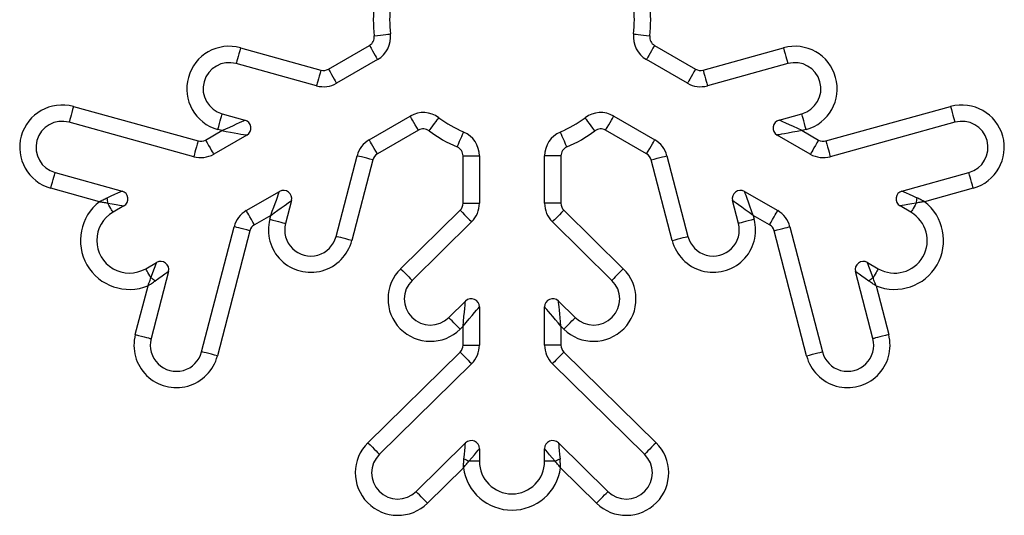
# Model space of a CAD drawing. Units: millimetres. Extents: x 78 to 4024, y 62 to 4667.
# Drawn here: x 1939 to 1999, y 4279 to 4309 of the extents above; entities that cross this region are included whole.
import ezdxf

# ---------------------------------------------------------------- set-up
doc = ezdxf.new("R2010")
doc.units = ezdxf.units.MM
doc.header["$LTSCALE"] = 20

msp = doc.modelspace()

# ---------------------------------------------------------------- linework, layer by layer
at = {"color": 7, "linetype": 'Continuous', "lineweight": 25}
for p, q in [((1952.298, 4307.296), (1957.226, 4305.933)), ((1957.686, 4305.991), (1960.199, 4307.442)), ((1977.675, 4307.442), (1980.188, 4305.991)), ((1980.648, 4305.933), (1985.576, 4307.296)), ((1960.699, 4306.576), (1958.186, 4305.125)), ((1979.688, 4305.125), (1977.175, 4306.576)), ((1956.959, 4304.969), (1952.032, 4306.332)), ((1985.842, 4306.332), (1980.915, 4304.969)), ((1942.056, 4303.696), (1949.693, 4301.584)), ((1988.181, 4301.584), (1995.818, 4303.696)), ((1951.178, 4303.248), (1952.567, 4302.864)), ((1960.186, 4301.661), (1962.699, 4303.112)), ((1975.175, 4303.112), (1977.688, 4301.661)), ((1985.307, 4302.864), (1986.696, 4303.248)), ((1949.426, 4300.62), (1941.789, 4302.733)), ((1951.15, 4302.218), (1950.912, 4302.284)), ((1963.199, 4302.246), (1960.686, 4300.795)), ((1977.188, 4300.795), (1974.675, 4302.246)), ((1986.962, 4302.284), (1986.724, 4302.218)), ((1996.084, 4302.733), (1988.447, 4300.62)), ((1950.153, 4301.642), (1951.15, 4302.218)), ((1952.684, 4301.949), (1950.653, 4300.776)), ((1987.221, 4300.776), (1985.19, 4301.949)), ((1986.724, 4302.218), (1987.721, 4301.642)), ((1958.154, 4295.728), (1959.437, 4300.677)), ((1960.405, 4300.426), (1959.122, 4295.477)), ((1965.937, 4297.763), (1965.937, 4300.665)), ((1965.937, 4300.665), (1966.937, 4300.665)), ((1966.937, 4300.665), (1966.937, 4297.763)), ((1971.937, 4300.665), (1970.937, 4300.665)), ((1970.937, 4297.763), (1970.937, 4300.665)), ((1971.937, 4300.665), (1971.937, 4297.763)), ((1978.752, 4295.477), (1977.469, 4300.426)), ((1978.437, 4300.677), (1979.72, 4295.728)), ((1940.936, 4299.649), (1945.035, 4298.515)), ((1992.839, 4298.515), (1996.938, 4299.649)), ((1943.654, 4297.859), (1940.669, 4298.685)), ((1997.204, 4298.685), (1994.22, 4297.859)), ((1952.653, 4297.312), (1954.684, 4298.485)), ((1983.19, 4298.485), (1985.221, 4297.312)), ((1945.151, 4297.6), (1944.485, 4297.215)), ((1955.418, 4297.926), (1955.056, 4296.531)), ((1965.937, 4297.763), (1966.937, 4297.763)), ((1971.937, 4297.763), (1970.937, 4297.763)), ((1982.818, 4296.531), (1982.456, 4297.926)), ((1993.389, 4297.215), (1992.723, 4297.6)), ((1954.15, 4297.022), (1953.153, 4296.446)), ((1954.088, 4296.782), (1954.15, 4297.022)), ((1962.113, 4293.75), (1965.758, 4297.336)), ((1972.116, 4297.336), (1975.76, 4293.75)), ((1983.724, 4297.022), (1983.786, 4296.782)), ((1984.721, 4296.446), (1983.724, 4297.022)), ((1949.916, 4288.658), (1951.904, 4296.328)), ((1966.459, 4296.623), (1962.815, 4293.037)), ((1975.059, 4293.037), (1971.415, 4296.623)), ((1985.97, 4296.328), (1987.958, 4288.658)), ((1952.872, 4296.077), (1950.884, 4288.407)), ((1986.99, 4288.407), (1985.002, 4296.077)), ((1946.485, 4293.751), (1947.151, 4294.136)), ((1990.723, 4294.136), (1991.389, 4293.751)), ((1947.885, 4293.577), (1946.818, 4289.461)), ((1991.056, 4289.461), (1989.989, 4293.577)), ((1945.85, 4289.712), (1946.627, 4292.709)), ((1991.247, 4292.709), (1992.024, 4289.712)), ((1965.059, 4290.756), (1966.086, 4291.767)), ((1966.937, 4291.41), (1966.937, 4289.065)), ((1970.937, 4289.065), (1970.937, 4291.41)), ((1971.788, 4291.767), (1972.815, 4290.756)), ((1965.937, 4290.217), (1965.76, 4290.043)), ((1965.937, 4289.065), (1965.937, 4290.217)), ((1971.937, 4290.217), (1971.937, 4289.065)), ((1972.113, 4290.043), (1971.937, 4290.217)), ((1965.937, 4289.065), (1966.937, 4289.065)), ((1971.937, 4289.065), (1970.937, 4289.065)), ((1960.109, 4283.08), (1965.758, 4288.638)), ((1972.116, 4288.638), (1977.764, 4283.08)), ((1966.459, 4287.925), (1960.811, 4282.367)), ((1977.063, 4282.367), (1971.415, 4287.925)), ((1963.055, 4280.086), (1966.086, 4283.069)), ((1971.788, 4283.069), (1974.819, 4280.086)), ((1966.937, 4282.712), (1966.937, 4281.943)), ((1970.937, 4281.943), (1970.937, 4282.712)), ((1966.937, 4281.943), (1966.293, 4281.943)), ((1971.581, 4281.943), (1970.937, 4281.943)), ((1965.963, 4281.545), (1963.756, 4279.374)), ((1974.117, 4279.374), (1971.91, 4281.545))]:
    msp.add_line(p, q, dxfattribs=at)
at = {"color": 7, "linetype": 'Continuous', "lineweight": 25, "flags": 128}
for points in [[(1960.495, 4308.032), (1960.689, 4308.055), (1960.875, 4308.076), (1961.047, 4308.097), (1961.197, 4308.114), (1961.321, 4308.129), (1961.413, 4308.14), (1961.469, 4308.146), (1961.488, 4308.149)], [(1976.386, 4308.149), (1976.405, 4308.146), (1976.461, 4308.14), (1976.553, 4308.129), (1976.677, 4308.114), (1976.827, 4308.097), (1976.999, 4308.076), (1977.185, 4308.055), (1977.379, 4308.032)], [(1952.298, 4307.296), (1952.246, 4307.108), (1952.196, 4306.927), (1952.15, 4306.76), (1952.11, 4306.614), (1952.077, 4306.494), (1952.052, 4306.405), (1952.037, 4306.351), (1952.032, 4306.332)], [(1960.199, 4307.442), (1960.297, 4307.273), (1960.39, 4307.111), (1960.477, 4306.961), (1960.553, 4306.83), (1960.615, 4306.722), (1960.661, 4306.642), (1960.689, 4306.593), (1960.699, 4306.576)], [(1977.675, 4307.442), (1977.577, 4307.273), (1977.483, 4307.111), (1977.397, 4306.961), (1977.321, 4306.83), (1977.259, 4306.722), (1977.213, 4306.642), (1977.184, 4306.593), (1977.175, 4306.576)], [(1985.576, 4307.296), (1985.628, 4307.108), (1985.678, 4306.927), (1985.724, 4306.76), (1985.764, 4306.614), (1985.797, 4306.494), (1985.822, 4306.405), (1985.837, 4306.351), (1985.842, 4306.332)], [(1957.226, 4305.933), (1957.174, 4305.745), (1957.124, 4305.564), (1957.078, 4305.397), (1957.037, 4305.251), (1957.004, 4305.131), (1956.979, 4305.042), (1956.964, 4304.987), (1956.959, 4304.969)], [(1957.686, 4305.991), (1957.783, 4305.822), (1957.877, 4305.66), (1957.964, 4305.51), (1958.039, 4305.379), (1958.101, 4305.271), (1958.148, 4305.191), (1958.176, 4305.142), (1958.186, 4305.125)], [(1980.188, 4305.991), (1980.091, 4305.822), (1979.997, 4305.66), (1979.91, 4305.51), (1979.835, 4305.379), (1979.772, 4305.271), (1979.726, 4305.191), (1979.698, 4305.142), (1979.688, 4305.125)], [(1980.648, 4305.933), (1980.7, 4305.745), (1980.75, 4305.564), (1980.796, 4305.397), (1980.837, 4305.251), (1980.87, 4305.131), (1980.894, 4305.042), (1980.91, 4304.987), (1980.915, 4304.969)], [(1942.056, 4303.696), (1942.004, 4303.508), (1941.954, 4303.328), (1941.908, 4303.161), (1941.867, 4303.015), (1941.834, 4302.895), (1941.81, 4302.806), (1941.795, 4302.751), (1941.789, 4302.733)], [(1995.818, 4303.696), (1995.87, 4303.508), (1995.92, 4303.328), (1995.966, 4303.161), (1996.006, 4303.015), (1996.04, 4302.895), (1996.064, 4302.806), (1996.079, 4302.751), (1996.084, 4302.733)], [(1950.912, 4302.284), (1950.964, 4302.472), (1951.014, 4302.653), (1951.06, 4302.819), (1951.1, 4302.966), (1951.133, 4303.085), (1951.158, 4303.174), (1951.173, 4303.229), (1951.178, 4303.248)], [(1951.15, 4302.218), (1951.396, 4302.33), (1951.635, 4302.439), (1951.859, 4302.541), (1952.061, 4302.633), (1952.236, 4302.713), (1952.377, 4302.777), (1952.482, 4302.825), (1952.546, 4302.854), (1952.567, 4302.864)], [(1963.199, 4302.246), (1963.101, 4302.415), (1963.008, 4302.578), (1962.921, 4302.727), (1962.845, 4302.859), (1962.783, 4302.966), (1962.737, 4303.046), (1962.709, 4303.096), (1962.699, 4303.112)], [(1963.858, 4302.208), (1963.974, 4302.364), (1964.086, 4302.514), (1964.19, 4302.653), (1964.28, 4302.775), (1964.354, 4302.874), (1964.41, 4302.948), (1964.444, 4302.994), (1964.455, 4303.009)], [(1974.016, 4302.208), (1973.9, 4302.364), (1973.788, 4302.514), (1973.684, 4302.653), (1973.594, 4302.775), (1973.519, 4302.874), (1973.464, 4302.948), (1973.43, 4302.994), (1973.419, 4303.009)], [(1974.675, 4302.246), (1974.772, 4302.415), (1974.866, 4302.578), (1974.953, 4302.727), (1975.028, 4302.859), (1975.091, 4302.966), (1975.137, 4303.046), (1975.165, 4303.096), (1975.175, 4303.112)], [(1986.724, 4302.218), (1986.447, 4302.344), (1986.181, 4302.465), (1985.936, 4302.577), (1985.722, 4302.675), (1985.545, 4302.755), (1985.415, 4302.814), (1985.334, 4302.851), (1985.307, 4302.864)], [(1986.962, 4302.284), (1986.91, 4302.472), (1986.86, 4302.653), (1986.814, 4302.819), (1986.774, 4302.966), (1986.74, 4303.085), (1986.716, 4303.174), (1986.701, 4303.229), (1986.696, 4303.248)], [(1950.153, 4301.642), (1950.251, 4301.473), (1950.344, 4301.311), (1950.431, 4301.161), (1950.507, 4301.03), (1950.569, 4300.922), (1950.615, 4300.842), (1950.643, 4300.793), (1950.653, 4300.776)], [(1951.15, 4302.218), (1951.417, 4302.171), (1951.675, 4302.126), (1951.917, 4302.083), (1952.136, 4302.045), (1952.325, 4302.012), (1952.478, 4301.985), (1952.591, 4301.965), (1952.661, 4301.953), (1952.684, 4301.949)], [(1960.686, 4300.795), (1960.588, 4300.964), (1960.494, 4301.126), (1960.408, 4301.276), (1960.332, 4301.407), (1960.27, 4301.515), (1960.224, 4301.595), (1960.195, 4301.644), (1960.186, 4301.661)], [(1965.574, 4301.216), (1965.651, 4301.396), (1965.726, 4301.568), (1965.794, 4301.727), (1965.854, 4301.866), (1965.903, 4301.98), (1965.94, 4302.065), (1965.962, 4302.117), (1965.97, 4302.135)], [(1972.3, 4301.216), (1972.222, 4301.396), (1972.148, 4301.568), (1972.08, 4301.727), (1972.02, 4301.866), (1971.971, 4301.98), (1971.934, 4302.065), (1971.912, 4302.117), (1971.904, 4302.135)], [(1977.188, 4300.795), (1977.286, 4300.964), (1977.379, 4301.126), (1977.466, 4301.276), (1977.542, 4301.407), (1977.604, 4301.515), (1977.65, 4301.595), (1977.679, 4301.644), (1977.688, 4301.661)], [(1986.724, 4302.218), (1986.424, 4302.166), (1986.137, 4302.115), (1985.872, 4302.068), (1985.639, 4302.028), (1985.448, 4301.994), (1985.307, 4301.969), (1985.219, 4301.954), (1985.19, 4301.949)], [(1987.721, 4301.642), (1987.623, 4301.473), (1987.529, 4301.311), (1987.443, 4301.161), (1987.367, 4301.03), (1987.305, 4300.922), (1987.259, 4300.842), (1987.23, 4300.793), (1987.221, 4300.776)], [(1949.693, 4301.584), (1949.641, 4301.396), (1949.591, 4301.215), (1949.545, 4301.048), (1949.505, 4300.902), (1949.471, 4300.782), (1949.447, 4300.693), (1949.432, 4300.638), (1949.426, 4300.62)], [(1988.181, 4301.584), (1988.233, 4301.396), (1988.283, 4301.215), (1988.329, 4301.048), (1988.369, 4300.902), (1988.402, 4300.782), (1988.427, 4300.693), (1988.442, 4300.638), (1988.447, 4300.62)], [(1960.405, 4300.426), (1960.216, 4300.475), (1960.034, 4300.522), (1959.867, 4300.565), (1959.72, 4300.604), (1959.6, 4300.635), (1959.511, 4300.658), (1959.456, 4300.672), (1959.437, 4300.677)], [(1977.469, 4300.426), (1977.658, 4300.475), (1977.839, 4300.522), (1978.007, 4300.565), (1978.153, 4300.604), (1978.274, 4300.635), (1978.363, 4300.658), (1978.418, 4300.672), (1978.437, 4300.677)], [(1940.669, 4298.685), (1940.721, 4298.873), (1940.772, 4299.054), (1940.818, 4299.22), (1940.858, 4299.366), (1940.891, 4299.486), (1940.916, 4299.575), (1940.931, 4299.63), (1940.936, 4299.649)], [(1997.204, 4298.685), (1997.152, 4298.873), (1997.102, 4299.054), (1997.056, 4299.22), (1997.016, 4299.366), (1996.983, 4299.486), (1996.958, 4299.575), (1996.943, 4299.63), (1996.938, 4299.649)], [(1944.122, 4298.099), (1944.376, 4298.215), (1944.6, 4298.317), (1944.784, 4298.401), (1944.921, 4298.463), (1945.006, 4298.502), (1945.035, 4298.515)], [(1954.15, 4297.022), (1954.243, 4297.276), (1954.333, 4297.522), (1954.417, 4297.753), (1954.493, 4297.962), (1954.559, 4298.142), (1954.612, 4298.289), (1954.652, 4298.396), (1954.676, 4298.462), (1954.684, 4298.485)], [(1983.724, 4297.022), (1983.619, 4297.307), (1983.519, 4297.582), (1983.427, 4297.835), (1983.346, 4298.056), (1983.28, 4298.238), (1983.231, 4298.373), (1983.2, 4298.456), (1983.19, 4298.485)], [(1992.839, 4298.515), (1992.868, 4298.502), (1992.952, 4298.463), (1993.09, 4298.401), (1993.274, 4298.317), (1993.498, 4298.215), (1993.752, 4298.099)], [(1944.485, 4297.215), (1944.48, 4297.225), (1944.463, 4297.254), (1944.435, 4297.302), (1944.397, 4297.368), (1944.35, 4297.45), (1944.294, 4297.547), (1944.231, 4297.655), (1944.163, 4297.773)], [(1944.163, 4297.773), (1944.438, 4297.725), (1944.681, 4297.682), (1944.88, 4297.647), (1945.029, 4297.621), (1945.12, 4297.605), (1945.151, 4297.6)], [(1954.15, 4297.022), (1954.37, 4297.179), (1954.584, 4297.331), (1954.784, 4297.474), (1954.965, 4297.603), (1955.121, 4297.715), (1955.248, 4297.805), (1955.341, 4297.872), (1955.399, 4297.912), (1955.418, 4297.926)], [(1983.724, 4297.022), (1983.476, 4297.198), (1983.238, 4297.368), (1983.019, 4297.524), (1982.827, 4297.661), (1982.67, 4297.774), (1982.552, 4297.857), (1982.48, 4297.909), (1982.456, 4297.926)], [(1993.711, 4297.773), (1993.435, 4297.725), (1993.193, 4297.682), (1992.994, 4297.647), (1992.845, 4297.621), (1992.754, 4297.605), (1992.723, 4297.6)], [(1993.711, 4297.773), (1993.643, 4297.655), (1993.58, 4297.547), (1993.524, 4297.45), (1993.477, 4297.368), (1993.439, 4297.302), (1993.411, 4297.254), (1993.394, 4297.225), (1993.389, 4297.215)], [(1953.153, 4296.446), (1953.056, 4296.615), (1952.962, 4296.778), (1952.875, 4296.927), (1952.8, 4297.059), (1952.737, 4297.166), (1952.691, 4297.246), (1952.663, 4297.296), (1952.653, 4297.312)], [(1965.758, 4297.336), (1965.895, 4297.197), (1966.026, 4297.063), (1966.147, 4296.94), (1966.254, 4296.832), (1966.341, 4296.743), (1966.406, 4296.677), (1966.446, 4296.636), (1966.459, 4296.623)], [(1972.116, 4297.336), (1971.979, 4297.197), (1971.848, 4297.063), (1971.726, 4296.94), (1971.62, 4296.832), (1971.533, 4296.743), (1971.468, 4296.677), (1971.428, 4296.636), (1971.415, 4296.623)], [(1984.721, 4296.446), (1984.818, 4296.615), (1984.912, 4296.778), (1984.999, 4296.927), (1985.074, 4297.059), (1985.136, 4297.166), (1985.183, 4297.246), (1985.211, 4297.296), (1985.221, 4297.312)], [(1952.872, 4296.077), (1952.683, 4296.126), (1952.502, 4296.173), (1952.335, 4296.217), (1952.188, 4296.255), (1952.067, 4296.286), (1951.978, 4296.309), (1951.923, 4296.323), (1951.904, 4296.328)], [(1954.088, 4296.782), (1954.277, 4296.733), (1954.459, 4296.686), (1954.626, 4296.643), (1954.773, 4296.605), (1954.893, 4296.574), (1954.983, 4296.55), (1955.038, 4296.536), (1955.056, 4296.531)], [(1983.786, 4296.782), (1983.597, 4296.733), (1983.415, 4296.686), (1983.248, 4296.643), (1983.101, 4296.605), (1982.981, 4296.574), (1982.891, 4296.55), (1982.836, 4296.536), (1982.818, 4296.531)], [(1985.002, 4296.077), (1985.19, 4296.126), (1985.372, 4296.173), (1985.539, 4296.217), (1985.686, 4296.255), (1985.806, 4296.286), (1985.896, 4296.309), (1985.951, 4296.323), (1985.97, 4296.328)], [(1959.122, 4295.477), (1958.933, 4295.526), (1958.751, 4295.573), (1958.584, 4295.617), (1958.437, 4295.655), (1958.317, 4295.686), (1958.227, 4295.709), (1958.172, 4295.723), (1958.154, 4295.728)], [(1978.752, 4295.477), (1978.941, 4295.526), (1979.123, 4295.573), (1979.29, 4295.617), (1979.437, 4295.655), (1979.557, 4295.686), (1979.646, 4295.709), (1979.702, 4295.723), (1979.72, 4295.728)], [(1946.807, 4293.193), (1946.903, 4293.456), (1946.988, 4293.687), (1947.057, 4293.877), (1947.109, 4294.019), (1947.14, 4294.106), (1947.151, 4294.136)], [(1991.066, 4293.193), (1990.971, 4293.456), (1990.886, 4293.687), (1990.817, 4293.877), (1990.765, 4294.019), (1990.733, 4294.106), (1990.723, 4294.136)], [(1946.807, 4293.193), (1946.739, 4293.311), (1946.677, 4293.42), (1946.621, 4293.516), (1946.574, 4293.598), (1946.536, 4293.664), (1946.508, 4293.712), (1946.491, 4293.741), (1946.485, 4293.751)], [(1947.885, 4293.577), (1947.86, 4293.559), (1947.784, 4293.505), (1947.661, 4293.417), (1947.496, 4293.3), (1947.296, 4293.157), (1947.068, 4292.994)], [(1962.113, 4293.75), (1962.25, 4293.611), (1962.382, 4293.477), (1962.503, 4293.354), (1962.609, 4293.246), (1962.697, 4293.157), (1962.761, 4293.091), (1962.801, 4293.051), (1962.815, 4293.037)], [(1975.76, 4293.75), (1975.624, 4293.611), (1975.492, 4293.477), (1975.371, 4293.354), (1975.265, 4293.246), (1975.177, 4293.157), (1975.112, 4293.091), (1975.073, 4293.051), (1975.059, 4293.037)], [(1990.805, 4292.994), (1990.578, 4293.157), (1990.377, 4293.3), (1990.213, 4293.417), (1990.09, 4293.505), (1990.014, 4293.559), (1989.989, 4293.577)], [(1991.389, 4293.751), (1991.383, 4293.741), (1991.366, 4293.712), (1991.338, 4293.664), (1991.3, 4293.598), (1991.253, 4293.516), (1991.197, 4293.42), (1991.135, 4293.311), (1991.066, 4293.193)], [(1965.937, 4290.217), (1965.966, 4290.519), (1965.994, 4290.81), (1966.02, 4291.078), (1966.043, 4291.313), (1966.061, 4291.506), (1966.075, 4291.649), (1966.083, 4291.737), (1966.086, 4291.767)], [(1965.937, 4290.217), (1966.132, 4290.45), (1966.32, 4290.674), (1966.492, 4290.88), (1966.644, 4291.061), (1966.768, 4291.209), (1966.861, 4291.319), (1966.918, 4291.387), (1966.937, 4291.41)], [(1971.937, 4290.217), (1971.763, 4290.424), (1971.595, 4290.625), (1971.437, 4290.814), (1971.294, 4290.984), (1971.171, 4291.131), (1971.071, 4291.25), (1970.997, 4291.338), (1970.952, 4291.392), (1970.937, 4291.41)], [(1971.937, 4290.217), (1971.911, 4290.486), (1971.886, 4290.747), (1971.862, 4290.992), (1971.841, 4291.213), (1971.823, 4291.404), (1971.808, 4291.559), (1971.797, 4291.673), (1971.79, 4291.743), (1971.788, 4291.767)], [(1965.76, 4290.043), (1965.624, 4290.182), (1965.492, 4290.316), (1965.371, 4290.439), (1965.265, 4290.547), (1965.177, 4290.636), (1965.112, 4290.702), (1965.073, 4290.742), (1965.059, 4290.756)], [(1972.113, 4290.043), (1972.25, 4290.182), (1972.382, 4290.316), (1972.503, 4290.439), (1972.609, 4290.547), (1972.697, 4290.636), (1972.761, 4290.702), (1972.801, 4290.742), (1972.815, 4290.756)], [(1945.85, 4289.712), (1946.039, 4289.663), (1946.22, 4289.616), (1946.388, 4289.572), (1946.534, 4289.534), (1946.655, 4289.503), (1946.744, 4289.48), (1946.799, 4289.466), (1946.818, 4289.461)], [(1992.024, 4289.712), (1991.835, 4289.663), (1991.653, 4289.616), (1991.486, 4289.572), (1991.339, 4289.534), (1991.219, 4289.503), (1991.13, 4289.48), (1991.074, 4289.466), (1991.056, 4289.461)], [(1950.884, 4288.407), (1950.695, 4288.456), (1950.513, 4288.503), (1950.346, 4288.546), (1950.199, 4288.584), (1950.079, 4288.615), (1949.989, 4288.639), (1949.934, 4288.653), (1949.916, 4288.658)], [(1965.758, 4288.638), (1965.895, 4288.499), (1966.026, 4288.365), (1966.147, 4288.242), (1966.254, 4288.134), (1966.341, 4288.045), (1966.406, 4287.979), (1966.446, 4287.939), (1966.459, 4287.925)], [(1972.116, 4288.638), (1971.979, 4288.499), (1971.848, 4288.365), (1971.726, 4288.242), (1971.62, 4288.134), (1971.533, 4288.045), (1971.468, 4287.979), (1971.428, 4287.939), (1971.415, 4287.925)], [(1986.99, 4288.407), (1987.179, 4288.456), (1987.361, 4288.503), (1987.528, 4288.546), (1987.675, 4288.584), (1987.795, 4288.615), (1987.885, 4288.639), (1987.94, 4288.653), (1987.958, 4288.658)], [(1960.109, 4283.08), (1960.246, 4282.941), (1960.378, 4282.807), (1960.499, 4282.684), (1960.605, 4282.576), (1960.693, 4282.488), (1960.757, 4282.422), (1960.797, 4282.381), (1960.811, 4282.367)], [(1965.99, 4282.07), (1966.017, 4282.348), (1966.04, 4282.593), (1966.06, 4282.795), (1966.074, 4282.945), (1966.083, 4283.038), (1966.086, 4283.069)], [(1971.788, 4283.069), (1971.791, 4283.038), (1971.8, 4282.945), (1971.814, 4282.795), (1971.833, 4282.593), (1971.857, 4282.348), (1971.884, 4282.07)], [(1977.764, 4283.08), (1977.628, 4282.941), (1977.496, 4282.807), (1977.375, 4282.684), (1977.269, 4282.576), (1977.181, 4282.488), (1977.116, 4282.422), (1977.077, 4282.381), (1977.063, 4282.367)], [(1966.293, 4281.943), (1966.472, 4282.158), (1966.63, 4282.346), (1966.76, 4282.501), (1966.857, 4282.617), (1966.917, 4282.688), (1966.937, 4282.712)], [(1971.581, 4281.943), (1971.402, 4282.158), (1971.244, 4282.346), (1971.114, 4282.501), (1971.017, 4282.617), (1970.957, 4282.688), (1970.937, 4282.712)], [(1963.756, 4279.374), (1963.62, 4279.513), (1963.488, 4279.646), (1963.367, 4279.77), (1963.261, 4279.878), (1963.173, 4279.966), (1963.108, 4280.032), (1963.069, 4280.073), (1963.055, 4280.086)], [(1974.117, 4279.374), (1974.254, 4279.513), (1974.386, 4279.646), (1974.507, 4279.77), (1974.613, 4279.878), (1974.701, 4279.966), (1974.765, 4280.032), (1974.805, 4280.073), (1974.819, 4280.086)]]:
    msp.add_lwpolyline(points, dxfattribs=at)
at = {"color": 7, "linetype": 'Continuous', "lineweight": 25}
for centre, radius, start, end in [((1968.937, 4309.023), 8.5, 173.30367, 186.69633), ((1968.937, 4309.023), 7.5, 173.30367, 186.69633), ((1968.937, 4309.023), 7.5, 353.30367, 6.69633), ((1968.937, 4309.023), 8.5, 353.30367, 6.69633), ((1959.899, 4307.962), 0.6, 300, 6.69633), ((1959.899, 4307.962), 1.6, 300, 6.69633), ((1977.975, 4307.962), 1.6, 173.30367, 240), ((1977.975, 4307.962), 0.6, 173.30367, 240), ((1951.605, 4304.79), 2.6, 74.5356, 254.5356), ((1986.269, 4304.79), 2.6, 285.4644, 105.4644), ((1951.605, 4304.79), 1.6, 74.5356, 254.5356), ((1957.386, 4306.511), 0.6, 254.5356, 300), ((1980.488, 4306.511), 0.6, 240, 285.4644), ((1986.269, 4304.79), 1.6, 285.4644, 105.4644), ((1957.386, 4306.511), 1.6, 254.5356, 300), ((1980.488, 4306.511), 1.6, 240, 285.4644), ((1941.363, 4301.191), 2.6, 74.5356, 254.5356), ((1996.511, 4301.191), 2.6, 285.4644, 105.4644), ((1952.434, 4302.382), 0.5, 300, 74.5356), ((1963.499, 4301.727), 1.6, 53.30367, 120), ((1968.937, 4309.023), 7.5, 233.30367, 246.69633), ((1968.937, 4309.023), 7.5, 293.30367, 306.69633), ((1974.375, 4301.727), 1.6, 60, 126.69633), ((1985.44, 4302.382), 0.5, 105.4644, 240), ((1941.363, 4301.191), 1.6, 74.5356, 254.5356), ((1963.499, 4301.727), 0.6, 53.30367, 120), ((1974.375, 4301.727), 0.6, 60, 126.69633), ((1996.511, 4301.191), 1.6, 285.4644, 105.4644), ((1949.853, 4302.162), 0.6, 254.5356, 300), ((1960.986, 4300.275), 1.6, 120, 165.4644), ((1968.937, 4309.023), 8.5, 233.30367, 246.69633), ((1965.337, 4300.665), 1.6, 0, 66.69633), ((1972.537, 4300.665), 1.6, 113.30367, 180), ((1968.937, 4309.023), 8.5, 293.30367, 306.69633), ((1976.888, 4300.275), 1.6, 14.5356, 60), ((1988.021, 4302.162), 0.6, 240, 285.4644), ((1965.337, 4300.665), 0.6, 0, 66.69633), ((1972.537, 4300.665), 0.6, 113.30367, 180), ((1949.853, 4302.162), 1.6, 254.5356, 300), ((1960.986, 4300.275), 0.6, 120, 165.4644), ((1976.888, 4300.275), 0.6, 14.5356, 60), ((1988.021, 4302.162), 1.6, 240, 285.4644), ((1940.843, 4297.515), 3.33, 4.44495, 10.08924), ((1944.901, 4298.033), 0.5, 300, 74.5356), ((1954.934, 4298.052), 0.5, 345.4644, 120), ((1982.94, 4298.052), 0.5, 60, 194.5356), ((1992.973, 4298.033), 0.5, 105.4644, 240), ((1997.025, 4297.516), 3.324, 169.89991, 175.55558), ((1945.485, 4295.483), 3, 127.62814, 292.37186), ((1965.337, 4297.763), 0.6, 314.5356, 0), ((1965.337, 4297.763), 1.6, 314.5356, 0), ((1972.537, 4297.763), 1.6, 180, 225.4644), ((1972.537, 4297.763), 0.6, 180, 225.4644), ((1992.389, 4295.483), 3, 247.62814, 52.37186), ((1945.485, 4295.483), 2, 120, 300), ((1953.453, 4295.927), 1.6, 120, 165.4644), ((1984.421, 4295.927), 1.6, 14.5356, 60), ((1992.389, 4295.483), 2, 240, 60), ((1953.453, 4295.927), 0.6, 120, 165.4644), ((1956.605, 4296.13), 2.6, 165.4644, 345.4644), ((1956.605, 4296.13), 1.6, 165.4644, 345.4644), ((1981.269, 4296.13), 2.6, 194.5356, 14.5356), ((1981.269, 4296.13), 1.6, 194.5356, 14.5356), ((1984.421, 4295.927), 0.6, 14.5356, 60), ((1947.401, 4293.703), 0.5, 345.4644, 120), ((1990.473, 4293.703), 0.5, 60, 194.5356), ((1944.933, 4290.458), 3.315, 49.89724, 55.56744), ((1963.937, 4291.897), 2.6, 134.5356, 314.5356), ((1973.937, 4291.897), 2.6, 225.4644, 45.4644), ((1992.942, 4290.457), 3.317, 124.43742, 130.10421), ((1963.937, 4291.897), 1.6, 134.5356, 314.5356), ((1973.937, 4291.897), 1.6, 225.4644, 45.4644), ((1966.437, 4291.41), 0.5, 360, 134.5356), ((1971.437, 4291.41), 0.5, 45.4644, 180), ((1948.367, 4289.059), 2.6, 165.4644, 345.4644), ((1989.507, 4289.059), 2.6, 194.5356, 14.5356), ((1948.367, 4289.059), 1.6, 165.4644, 345.4644), ((1965.337, 4289.065), 0.6, 314.5356, 0), ((1965.337, 4289.065), 1.6, 314.5356, 0), ((1972.537, 4289.065), 1.6, 180, 225.4644), ((1972.537, 4289.065), 0.6, 180, 225.4644), ((1989.507, 4289.059), 1.6, 194.5356, 14.5356), ((1961.933, 4281.227), 2.6, 134.5356, 314.5356), ((1966.437, 4282.712), 0.5, 0, 134.5356), ((1971.437, 4282.712), 0.5, 45.4644, 180), ((1975.941, 4281.227), 2.6, 225.4644, 45.4644), ((1961.933, 4281.227), 1.6, 134.5356, 314.5356), ((1975.941, 4281.227), 1.6, 225.4644, 45.4644), ((1964.867, 4278.966), 3.301, 64.42323, 70.11757), ((1968.937, 4281.943), 2, 180, 0), ((1973.005, 4278.97), 3.297, 109.87862, 115.58058), ((1968.937, 4281.943), 3, 187.62814, 352.37186)]:
    msp.add_arc(centre, radius, start, end, dxfattribs=at)
for points, knots in [([(1943.654, 4297.859), (1943.656, 4297.86), (1943.66, 4297.863), (1943.67, 4297.868), (1943.687, 4297.878), (1943.72, 4297.896), (1943.786, 4297.932), (1943.922, 4298.005), (1944.041, 4298.061), (1944.122, 4298.099)], [0, 0, 0, 0, 0.01247, 0.031723, 0.062641, 0.123573, 0.244041, 0.485131, 1, 1, 1, 1]), ([(1994.22, 4297.859), (1994.218, 4297.86), (1994.213, 4297.863), (1994.204, 4297.868), (1994.187, 4297.878), (1994.154, 4297.896), (1994.088, 4297.932), (1993.952, 4298.005), (1993.833, 4298.06), (1993.752, 4298.099)], [0, 0, 0, 0, 0.012519, 0.031723, 0.062641, 0.123622, 0.244041, 0.485181, 1, 1, 1, 1]), ([(1943.654, 4297.859), (1943.656, 4297.859), (1943.66, 4297.858), (1943.669, 4297.857), (1943.684, 4297.855), (1943.715, 4297.851), (1943.778, 4297.842), (1943.932, 4297.819), (1944.066, 4297.792), (1944.163, 4297.773)], [0, 0, 0, 0, 0.012665, 0.025444, 0.050508, 0.1006, 0.202409, 0.419294, 1, 1, 1, 1]), ([(1994.22, 4297.859), (1994.218, 4297.859), (1994.214, 4297.858), (1994.205, 4297.857), (1994.19, 4297.855), (1994.159, 4297.851), (1994.096, 4297.842), (1993.941, 4297.819), (1993.808, 4297.792), (1993.711, 4297.773)], [0, 0, 0, 0, 0.012721, 0.025443, 0.050505, 0.100595, 0.202454, 0.419271, 1, 1, 1, 1]), ([(1946.627, 4292.709), (1946.628, 4292.711), (1946.63, 4292.715), (1946.633, 4292.723), (1946.639, 4292.737), (1946.651, 4292.766), (1946.675, 4292.825), (1946.731, 4292.971), (1946.775, 4293.099), (1946.807, 4293.193)], [0, 0, 0, 0, 0.012643, 0.025497, 0.050464, 0.100594, 0.202416, 0.419322, 1, 1, 1, 1]), ([(1991.247, 4292.709), (1991.246, 4292.711), (1991.244, 4292.715), (1991.241, 4292.723), (1991.235, 4292.737), (1991.223, 4292.766), (1991.199, 4292.825), (1991.143, 4292.971), (1991.098, 4293.099), (1991.066, 4293.193)], [0, 0, 0, 0, 0.012621, 0.025475, 0.050464, 0.100595, 0.202417, 0.419302, 1, 1, 1, 1]), ([(1946.627, 4292.709), (1946.629, 4292.71), (1946.634, 4292.713), (1946.643, 4292.719), (1946.66, 4292.729), (1946.692, 4292.748), (1946.756, 4292.787), (1946.887, 4292.869), (1946.995, 4292.944), (1947.068, 4292.994)], [0, 0, 0, 0, 0.012478, 0.031704, 0.062619, 0.123566, 0.244015, 0.485146, 1, 1, 1, 1]), ([(1991.247, 4292.709), (1991.245, 4292.71), (1991.24, 4292.713), (1991.231, 4292.719), (1991.214, 4292.729), (1991.181, 4292.748), (1991.118, 4292.787), (1990.987, 4292.869), (1990.879, 4292.944), (1990.805, 4292.994)], [0, 0, 0, 0, 0.01243, 0.031657, 0.062621, 0.123572, 0.243979, 0.485121, 1, 1, 1, 1]), ([(1965.963, 4281.545), (1965.963, 4281.547), (1965.964, 4281.553), (1965.964, 4281.564), (1965.964, 4281.584), (1965.964, 4281.621), (1965.966, 4281.696), (1965.972, 4281.85), (1965.983, 4281.981), (1965.99, 4282.07)], [0, 0, 0, 0, 0.012463, 0.031776, 0.062656, 0.123535, 0.244063, 0.485204, 1, 1, 1, 1]), ([(1965.963, 4281.545), (1965.965, 4281.547), (1965.968, 4281.55), (1965.973, 4281.557), (1965.982, 4281.569), (1966.001, 4281.594), (1966.04, 4281.644), (1966.138, 4281.766), (1966.227, 4281.869), (1966.293, 4281.943)], [0, 0, 0, 0, 0.012667, 0.02546, 0.05051, 0.100597, 0.202461, 0.419264, 1, 1, 1, 1]), ([(1971.91, 4281.545), (1971.909, 4281.547), (1971.906, 4281.55), (1971.901, 4281.557), (1971.892, 4281.569), (1971.873, 4281.594), (1971.833, 4281.644), (1971.736, 4281.766), (1971.646, 4281.869), (1971.581, 4281.943)], [0, 0, 0, 0, 0.012668, 0.025461, 0.050512, 0.1006, 0.202433, 0.419244, 1, 1, 1, 1]), ([(1971.91, 4281.545), (1971.91, 4281.547), (1971.91, 4281.553), (1971.91, 4281.564), (1971.91, 4281.584), (1971.909, 4281.621), (1971.908, 4281.696), (1971.902, 4281.85), (1971.891, 4281.981), (1971.884, 4282.07)], [0, 0, 0, 0, 0.012463, 0.031775, 0.062656, 0.123535, 0.244063, 0.485207, 1, 1, 1, 1])]:
    msp.add_open_spline(points, degree=3, knots=knots, dxfattribs=at)

doc.saveas('drawing.dxf')
